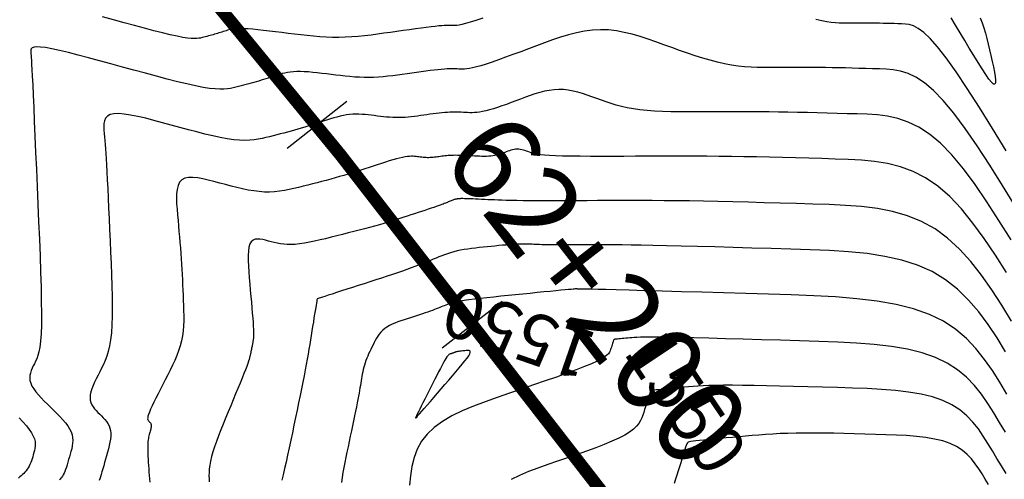
# Model space of a CAD drawing. Units: millimetres. Extents: x 63225 to 207706, y 370 to 8946593.
# Drawn here: x 187635 to 187674, y 8942874 to 8942893 of the extents above; entities that cross this region are included whole.
import ezdxf

# ---------------------------------------------------------------- set-up
doc = ezdxf.new("R2010")
doc.units = ezdxf.units.MM
for name, color, linetype in [('CNIVEL_M', 42, 'Continuous'), ('CNIVEL_S', 36, 'Continuous'), ('cotas', 7, 'Continuous'), ('EJE_ESTACA', 7, 'Continuous'), ('EJE_LINEA', 7, 'Continuous'), ('EJE_TEXTO', 1, 'Continuous')]:
    doc.layers.add(name, color=color, linetype=linetype)

msp = doc.modelspace()

# ---------------------------------------------------------------- linework, layer by layer
at = {"layer": 'CNIVEL_M'}
for points in [[(187674.475, 8942883.939), (187673.996, 8942884.711), (187673.52, 8942885.446), (187673.05, 8942886.131), (187672.587, 8942886.753), (187672.131, 8942887.3), (187671.686, 8942887.76), (187671.25, 8942888.124), (187670.825, 8942888.4), (187670.407, 8942888.601), (187669.996, 8942888.739), (187669.591, 8942888.828), (187669.189, 8942888.879), (187668.791, 8942888.905), (187668.393, 8942888.919), (187667.996, 8942888.93), (187667.6, 8942888.941), (187667.205, 8942888.952), (187666.813, 8942888.962), (187666.423, 8942888.972), (187666.036, 8942888.98), (187665.654, 8942888.987), (187665.277, 8942888.993), (187664.905, 8942888.998), (187664.538, 8942889), (187664.175, 8942889.002), (187663.816, 8942889.003), (187663.459, 8942889.003), (187663.105, 8942889.002), (187662.752, 8942889.001), (187662.399, 8942889), (187662.048, 8942888.999), (187661.699, 8942888.999), (187661.355, 8942889.001), (187661.018, 8942889.007), (187660.693, 8942889.017), (187660.38, 8942889.032), (187660.082, 8942889.053), (187659.803, 8942889.082), (187659.544, 8942889.12), (187659.302, 8942889.164), (187659.077, 8942889.216), (187658.864, 8942889.272), (187658.662, 8942889.333), (187658.467, 8942889.398), (187658.277, 8942889.464), (187658.091, 8942889.531), (187657.904, 8942889.599), (187657.718, 8942889.664), (187657.531, 8942889.725), (187657.344, 8942889.779), (187657.157, 8942889.825), (187656.97, 8942889.859), (187656.783, 8942889.881), (187656.595, 8942889.888), (187656.407, 8942889.878), (187656.219, 8942889.853), (187656.03, 8942889.815), (187655.841, 8942889.766), (187655.652, 8942889.709), (187655.463, 8942889.645), (187655.274, 8942889.577), (187655.085, 8942889.507), (187654.896, 8942889.436), (187654.708, 8942889.367), (187654.524, 8942889.3), (187654.345, 8942889.236), (187654.173, 8942889.177), (187654.009, 8942889.124), (187653.855, 8942889.079), (187653.712, 8942889.041), (187653.582, 8942889.012), (187653.464, 8942888.992), (187653.356, 8942888.979), (187653.256, 8942888.971), (187653.163, 8942888.968), (187653.074, 8942888.969), (187652.989, 8942888.972), (187652.906, 8942888.977), (187652.823, 8942888.981), (187652.739, 8942888.985), (187652.654, 8942888.988), (187652.567, 8942888.991), (187652.478, 8942888.992), (187652.385, 8942888.991), (187652.289, 8942888.988), (187652.188, 8942888.983), (187652.083, 8942888.975), (187651.973, 8942888.965), (187651.859, 8942888.953), (187651.742, 8942888.939), (187651.622, 8942888.923), (187651.501, 8942888.907), (187651.378, 8942888.89), (187651.255, 8942888.872), (187651.132, 8942888.855), (187651.008, 8942888.838), (187650.885, 8942888.822), (187650.762, 8942888.808), (187650.639, 8942888.795), (187650.516, 8942888.786), (187650.393, 8942888.779), (187650.271, 8942888.776), (187650.149, 8942888.776), (187650.027, 8942888.781), (187649.906, 8942888.788), (187649.784, 8942888.798), (187649.663, 8942888.81), (187649.542, 8942888.824), (187649.421, 8942888.838), (187649.3, 8942888.853), (187649.179, 8942888.868), (187649.058, 8942888.882), (187648.937, 8942888.895), (187648.815, 8942888.904), (187648.693, 8942888.911), (187648.571, 8942888.912), (187648.448, 8942888.909), (187648.324, 8942888.899), (187648.2, 8942888.882), (187648.075, 8942888.86), (187647.95, 8942888.832), (187647.824, 8942888.799), (187647.697, 8942888.763), (187647.571, 8942888.724), (187647.444, 8942888.684), (187647.317, 8942888.643), (187647.19, 8942888.601), (187647.063, 8942888.56), (187646.935, 8942888.518), (187646.807, 8942888.477), (187646.678, 8942888.437), (187646.547, 8942888.396), (187646.414, 8942888.357), (187646.28, 8942888.317), (187646.144, 8942888.279), (187646.006, 8942888.241), (187645.867, 8942888.203), (187645.726, 8942888.166), (187645.584, 8942888.129), (187645.442, 8942888.092), (187645.299, 8942888.056), (187645.155, 8942888.02), (187645.011, 8942887.984), (187644.864, 8942887.95), (187644.711, 8942887.92), (187644.549, 8942887.896), (187644.374, 8942887.88), (187644.183, 8942887.875), (187643.974, 8942887.882), (187643.742, 8942887.903), (187643.487, 8942887.939), (187643.21, 8942887.99), (187642.915, 8942888.053), (187642.604, 8942888.127), (187642.28, 8942888.208), (187641.947, 8942888.296), (187641.608, 8942888.388), (187641.265, 8942888.482), (187640.923, 8942888.575), (187640.587, 8942888.665), (187640.262, 8942888.748), (187639.953, 8942888.82), (187639.667, 8942888.877), (187639.408, 8942888.917), (187639.182, 8942888.935), (187638.996, 8942888.927), (187638.852, 8942888.892), (187638.746, 8942888.832), (187638.675, 8942888.75), (187638.63, 8942888.65), (187638.608, 8942888.536), (187638.603, 8942888.411), (187638.609, 8942888.279), (187638.62, 8942888.143), (187638.632, 8942888.006), (187638.645, 8942887.864), (187638.657, 8942887.712), (187638.67, 8942887.545), (187638.683, 8942887.359), (187638.697, 8942887.148), (187638.712, 8942886.908), (187638.727, 8942886.633), (187638.743, 8942886.321), (187638.76, 8942885.975), (187638.778, 8942885.6), (187638.796, 8942885.199), (187638.815, 8942884.78), (187638.834, 8942884.345), (187638.853, 8942883.901), (187638.873, 8942883.452), (187638.892, 8942883.003), (187638.909, 8942882.558), (187638.924, 8942882.124), (187638.935, 8942881.704), (187638.939, 8942881.303), (187638.937, 8942880.926), (187638.926, 8942880.579), (187638.905, 8942880.265), (187638.873, 8942879.988), (187638.831, 8942879.745), (187638.78, 8942879.532), (187638.722, 8942879.342), (187638.659, 8942879.172), (187638.591, 8942879.016), (187638.52, 8942878.87), (187638.448, 8942878.729), (187638.376, 8942878.589), (187638.306, 8942878.45), (187638.241, 8942878.313), (187638.182, 8942878.179), (187638.133, 8942878.05), (187638.095, 8942877.926), (187638.07, 8942877.809), (187638.061, 8942877.7), (187638.069, 8942877.599), (187638.094, 8942877.506), (187638.131, 8942877.419), (187638.18, 8942877.338), (187638.238, 8942877.261), (187638.303, 8942877.188), (187638.372, 8942877.117), (187638.444, 8942877.047), (187638.515, 8942876.977), (187638.585, 8942876.906), (187638.652, 8942876.833), (187638.713, 8942876.757), (187638.767, 8942876.676), (187638.813, 8942876.591), (187638.848, 8942876.499), (187638.872, 8942876.401), (187638.882, 8942876.294), (187638.88, 8942876.181), (187638.868, 8942876.061), (187638.847, 8942875.936), (187638.82, 8942875.807), (187638.787, 8942875.675), (187638.75, 8942875.54), (187638.712, 8942875.405), (187638.674, 8942875.27), (187638.637, 8942875.137), (187638.6, 8942875.008), (187638.564, 8942874.885), (187638.531, 8942874.77), (187638.5, 8942874.666), (187638.472, 8942874.573), (187638.447, 8942874.494), (187638.425, 8942874.431)], [(187674.249, 8942876.338), (187674.021, 8942876.72), (187673.792, 8942877.101), (187673.555, 8942877.476), (187673.301, 8942877.84), (187673.022, 8942878.187), (187672.71, 8942878.512), (187672.356, 8942878.808), (187671.952, 8942879.071), (187671.49, 8942879.295), (187670.963, 8942879.475), (187670.379, 8942879.616), (187669.744, 8942879.723), (187669.068, 8942879.802), (187668.358, 8942879.859), (187667.623, 8942879.898), (187666.872, 8942879.927), (187666.112, 8942879.95), (187665.353, 8942879.971), (187664.604, 8942879.993), (187663.877, 8942880.013), (187663.182, 8942880.032), (187662.529, 8942880.05), (187661.93, 8942880.065), (187661.394, 8942880.077), (187660.934, 8942880.086), (187660.555, 8942880.091), (187660.251, 8942880.094), (187660.01, 8942880.093), (187659.824, 8942880.091), (187659.679, 8942880.086), (187659.567, 8942880.08), (187659.476, 8942880.073), (187659.396, 8942880.066), (187659.318, 8942880.059), (187659.241, 8942880.052), (187659.167, 8942880.045), (187659.096, 8942880.038), (187659.03, 8942880.032), (187658.97, 8942880.026), (187658.917, 8942880.021), (187658.874, 8942880.017), (187658.839, 8942880.014), (187658.813, 8942880.01), (187658.793, 8942880.006), (187658.779, 8942880), (187658.769, 8942879.991), (187658.762, 8942879.979), (187658.755, 8942879.962), (187658.748, 8942879.94), (187658.739, 8942879.911), (187658.728, 8942879.877), (187658.716, 8942879.838), (187658.702, 8942879.796), (187658.688, 8942879.75), (187658.673, 8942879.702), (187658.657, 8942879.652), (187658.641, 8942879.601), (187658.624, 8942879.55), (187658.599, 8942879.497), (187658.56, 8942879.441), (187658.499, 8942879.379), (187658.409, 8942879.31), (187658.282, 8942879.233), (187658.111, 8942879.144), (187657.889, 8942879.043), (187657.61, 8942878.929), (187657.281, 8942878.801), (187656.907, 8942878.664), (187656.497, 8942878.517), (187656.058, 8942878.363), (187655.597, 8942878.204), (187655.121, 8942878.041), (187654.638, 8942877.877), (187654.154, 8942877.711), (187653.679, 8942877.543), (187653.217, 8942877.367), (187652.778, 8942877.181), (187652.369, 8942876.981), (187651.996, 8942876.764), (187651.667, 8942876.526), (187651.39, 8942876.264), (187651.169, 8942875.976), (187651, 8942875.663), (187650.875, 8942875.33), (187650.787, 8942874.98), (187650.728, 8942874.616), (187650.692, 8942874.241)]]:
    msp.add_lwpolyline(points, dxfattribs=at)
msp.add_lwpolyline([(187652.091, 8942878.217), (187652.241, 8942878.389), (187652.387, 8942878.559), (187652.528, 8942878.723), (187652.659, 8942878.878), (187652.778, 8942879.023), (187652.882, 8942879.153), (187652.968, 8942879.267), (187653.032, 8942879.362), (187653.072, 8942879.436), (187653.091, 8942879.49), (187653.092, 8942879.527), (187653.077, 8942879.551), (187653.051, 8942879.563), (187653.015, 8942879.567), (187652.973, 8942879.566), (187652.927, 8942879.562), (187652.882, 8942879.557), (187652.837, 8942879.553), (187652.793, 8942879.548), (187652.751, 8942879.544), (187652.712, 8942879.54), (187652.675, 8942879.535), (187652.642, 8942879.531), (187652.613, 8942879.527), (187652.588, 8942879.523), (187652.568, 8942879.52), (187652.551, 8942879.516), (187652.537, 8942879.513), (187652.526, 8942879.509), (187652.516, 8942879.506), (187652.507, 8942879.503), (187652.5, 8942879.499), (187652.492, 8942879.496), (187652.484, 8942879.493), (187652.475, 8942879.489), (187652.467, 8942879.486), (187652.457, 8942879.482), (187652.448, 8942879.478), (187652.437, 8942879.475), (187652.425, 8942879.47), (187652.412, 8942879.466), (187652.399, 8942879.461), (187652.384, 8942879.456), (187652.369, 8942879.451), (187652.353, 8942879.446), (187652.337, 8942879.441), (187652.321, 8942879.436), (187652.304, 8942879.43), (187652.288, 8942879.425), (187652.27, 8942879.416), (187652.25, 8942879.403), (187652.228, 8942879.383), (187652.201, 8942879.353), (187652.169, 8942879.311), (187652.132, 8942879.255), (187652.087, 8942879.182), (187652.035, 8942879.09), (187651.976, 8942878.982), (187651.911, 8942878.859), (187651.841, 8942878.724), (187651.767, 8942878.579), (187651.69, 8942878.427), (187651.611, 8942878.271), (187651.531, 8942878.111), (187651.451, 8942877.952), (187651.372, 8942877.796), (187651.296, 8942877.644), (187651.224, 8942877.5), (187651.156, 8942877.366), (187651.095, 8942877.244), (187651.041, 8942877.137), (187650.997, 8942877.048), (187650.962, 8942876.978), (187650.938, 8942876.929), (187650.926, 8942876.9), (187650.928, 8942876.891), (187650.944, 8942876.903), (187650.976, 8942876.936), (187651.024, 8942876.99), (187651.09, 8942877.066), (187651.174, 8942877.162), (187651.275, 8942877.278), (187651.389, 8942877.41), (187651.515, 8942877.555), (187651.651, 8942877.711), (187651.794, 8942877.875), (187651.941, 8942878.045)], close=True, dxfattribs=at)
at = {"layer": 'CNIVEL_S'}
for points in [[(187653.585, 8942892.708), (187653.314, 8942892.617), (187653.091, 8942892.545), (187652.91, 8942892.492), (187652.766, 8942892.455), (187652.653, 8942892.431), (187652.565, 8942892.417), (187652.495, 8942892.411), (187652.437, 8942892.411), (187652.386, 8942892.413), (187652.335, 8942892.416), (187652.281, 8942892.418), (187652.22, 8942892.419), (187652.15, 8942892.418), (187652.067, 8942892.414), (187651.968, 8942892.408), (187651.85, 8942892.398), (187651.709, 8942892.383), (187651.544, 8942892.364), (187651.356, 8942892.341), (187651.149, 8942892.314), (187650.926, 8942892.283), (187650.69, 8942892.251), (187650.445, 8942892.217), (187650.193, 8942892.181), (187649.938, 8942892.145), (187649.682, 8942892.109), (187649.427, 8942892.074), (187649.171, 8942892.041), (187648.916, 8942892.011), (187648.662, 8942891.985), (187648.407, 8942891.965), (187648.153, 8942891.951), (187647.9, 8942891.945), (187647.647, 8942891.946), (187647.395, 8942891.955), (187647.143, 8942891.971), (187646.892, 8942891.991), (187646.64, 8942892.016), (187646.39, 8942892.044), (187646.139, 8942892.074), (187645.888, 8942892.106), (187645.638, 8942892.137), (187645.391, 8942892.167), (187645.15, 8942892.196), (187644.918, 8942892.223), (187644.699, 8942892.246), (187644.494, 8942892.266), (187644.308, 8942892.281), (187644.143, 8942892.291), (187644.002, 8942892.294), (187643.882, 8942892.293), (187643.78, 8942892.286), (187643.694, 8942892.276), (187643.619, 8942892.262), (187643.554, 8942892.247), (187643.495, 8942892.23), (187643.439, 8942892.211), (187643.384, 8942892.193), (187643.328, 8942892.175), (187643.272, 8942892.157), (187643.216, 8942892.139), (187643.159, 8942892.121), (187643.102, 8942892.104), (187643.044, 8942892.086), (187642.986, 8942892.069), (187642.926, 8942892.052), (187642.866, 8942892.036), (187642.805, 8942892.019), (187642.743, 8942892.003), (187642.681, 8942891.987), (187642.619, 8942891.971), (187642.556, 8942891.955), (187642.493, 8942891.939), (187642.43, 8942891.923), (187642.36, 8942891.91), (187642.279, 8942891.901), (187642.181, 8942891.898), (187642.06, 8942891.903), (187641.911, 8942891.919), (187641.727, 8942891.947), (187641.502, 8942891.99), (187641.234, 8942892.049), (187640.926, 8942892.123), (187640.583, 8942892.209), (187640.212, 8942892.306), (187639.817, 8942892.411), (187639.406, 8942892.522), (187638.983, 8942892.638), (187638.554, 8942892.755)], [(187674.281, 8942887.459), (187673.737, 8942888.349), (187673.22, 8942889.177), (187672.738, 8942889.929), (187672.297, 8942890.589), (187671.904, 8942891.142), (187671.564, 8942891.577), (187671.272, 8942891.906), (187671.022, 8942892.142), (187670.806, 8942892.302), (187670.617, 8942892.4), (187670.449, 8942892.453), (187670.294, 8942892.475), (187670.147, 8942892.482), (187670.001, 8942892.486), (187669.855, 8942892.49), (187669.709, 8942892.494), (187669.564, 8942892.498), (187669.421, 8942892.502), (187669.278, 8942892.505), (187669.138, 8942892.507), (187668.998, 8942892.509), (187668.861, 8942892.511), (187668.726, 8942892.512), (187668.593, 8942892.513), (187668.46, 8942892.513), (187668.329, 8942892.513), (187668.198, 8942892.513), (187668.068, 8942892.513), (187667.938, 8942892.512), (187667.808, 8942892.512), (187667.672, 8942892.514), (187667.527, 8942892.522), (187667.368, 8942892.537), (187667.189, 8942892.562), (187666.987, 8942892.599), (187666.755, 8942892.651)], [(187673.256, 8942892.714), (187673.33, 8942892.527), (187673.398, 8942892.329), (187673.461, 8942892.12), (187673.519, 8942891.903), (187673.574, 8942891.68), (187673.627, 8942891.454), (187673.679, 8942891.225), (187673.73, 8942890.997), (187673.777, 8942890.778), (187673.817, 8942890.575), (187673.846, 8942890.398), (187673.861, 8942890.254), (187673.857, 8942890.151), (187673.832, 8942890.098), (187673.781, 8942890.104), (187673.702, 8942890.173), (187673.598, 8942890.301), (187673.472, 8942890.479), (187673.327, 8942890.698), (187673.169, 8942890.951), (187672.999, 8942891.229), (187672.822, 8942891.523), (187672.641, 8942891.826), (187672.46, 8942892.129), (187672.282, 8942892.428), (187672.109, 8942892.717)], [(187674.66, 8942885.231), (187674.138, 8942886.085), (187673.628, 8942886.897), (187673.135, 8942887.654), (187672.662, 8942888.341), (187672.214, 8942888.945), (187671.795, 8942889.451), (187671.407, 8942889.85), (187671.048, 8942890.153), (187670.714, 8942890.371), (187670.401, 8942890.521), (187670.104, 8942890.614), (187669.819, 8942890.666), (187669.542, 8942890.69), (187669.27, 8942890.7), (187668.998, 8942890.708), (187668.727, 8942890.716), (187668.457, 8942890.723), (187668.188, 8942890.73), (187667.922, 8942890.737), (187667.657, 8942890.742), (187667.396, 8942890.747), (187667.138, 8942890.751), (187666.883, 8942890.754), (187666.632, 8942890.756), (187666.384, 8942890.758), (187666.138, 8942890.758), (187665.894, 8942890.758), (187665.651, 8942890.758), (187665.41, 8942890.757), (187665.169, 8942890.756), (187664.928, 8942890.756), (187664.685, 8942890.757), (187664.441, 8942890.762), (187664.193, 8942890.772), (187663.941, 8942890.789), (187663.683, 8942890.815), (187663.419, 8942890.852), (187663.146, 8942890.901), (187662.866, 8942890.964), (187662.577, 8942891.04), (187662.282, 8942891.126), (187661.981, 8942891.221), (187661.676, 8942891.323), (187661.367, 8942891.431), (187661.057, 8942891.542), (187660.745, 8942891.655), (187660.433, 8942891.767), (187660.121, 8942891.876), (187659.808, 8942891.978), (187659.496, 8942892.069), (187659.183, 8942892.145), (187658.87, 8942892.204), (187658.556, 8942892.24), (187658.242, 8942892.251), (187657.927, 8942892.235), (187657.612, 8942892.193), (187657.297, 8942892.13), (187656.98, 8942892.048), (187656.664, 8942891.952), (187656.348, 8942891.845), (187656.031, 8942891.731), (187655.714, 8942891.613), (187655.398, 8942891.495), (187655.086, 8942891.379), (187654.781, 8942891.267), (187654.489, 8942891.16), (187654.212, 8942891.061), (187653.954, 8942890.972), (187653.72, 8942890.893), (187653.513, 8942890.829), (187653.336, 8942890.779), (187653.187, 8942890.742), (187653.061, 8942890.717), (187652.955, 8942890.701), (187652.864, 8942890.693), (187652.785, 8942890.69), (187652.713, 8942890.692), (187652.646, 8942890.695), (187652.579, 8942890.698), (187652.51, 8942890.701), (187652.437, 8942890.704), (187652.359, 8942890.704), (187652.272, 8942890.703), (187652.177, 8942890.699), (187652.069, 8942890.693), (187651.949, 8942890.683), (187651.813, 8942890.67), (187651.664, 8942890.653), (187651.504, 8942890.633), (187651.334, 8942890.611), (187651.156, 8942890.587), (187650.973, 8942890.562), (187650.786, 8942890.535), (187650.596, 8942890.509), (187650.407, 8942890.482), (187650.218, 8942890.456), (187650.028, 8942890.431), (187649.839, 8942890.409), (187649.65, 8942890.39), (187649.462, 8942890.375), (187649.273, 8942890.365), (187649.085, 8942890.36), (187648.898, 8942890.361), (187648.711, 8942890.368), (187648.524, 8942890.38), (187648.338, 8942890.395), (187648.152, 8942890.413), (187647.966, 8942890.434), (187647.78, 8942890.456), (187647.594, 8942890.48), (187647.409, 8942890.503), (187647.224, 8942890.525), (187647.043, 8942890.546), (187646.867, 8942890.564), (187646.696, 8942890.579), (187646.532, 8942890.589), (187646.378, 8942890.595), (187646.234, 8942890.595), (187646.101, 8942890.588), (187645.979, 8942890.576), (187645.865, 8942890.559), (187645.759, 8942890.537), (187645.658, 8942890.513), (187645.563, 8942890.486), (187645.47, 8942890.457), (187645.378, 8942890.427), (187645.287, 8942890.397), (187645.196, 8942890.367), (187645.104, 8942890.338), (187645.011, 8942890.308), (187644.918, 8942890.279), (187644.824, 8942890.25), (187644.729, 8942890.222), (187644.633, 8942890.193), (187644.535, 8942890.166), (187644.436, 8942890.138), (187644.336, 8942890.111), (187644.235, 8942890.084), (187644.133, 8942890.058), (187644.03, 8942890.032), (187643.927, 8942890.005), (187643.824, 8942889.979), (187643.72, 8942889.954), (187643.611, 8942889.93), (187643.49, 8942889.911), (187643.353, 8942889.9), (187643.194, 8942889.898), (187643.007, 8942889.908), (187642.787, 8942889.932), (187642.528, 8942889.972), (187642.226, 8942890.031), (187641.886, 8942890.107), (187641.513, 8942890.196), (187641.112, 8942890.298), (187640.689, 8942890.409), (187640.249, 8942890.527), (187639.798, 8942890.649), (187639.342, 8942890.775), (187638.885, 8942890.9), (187638.437, 8942891.022), (187638.002, 8942891.139), (187637.589, 8942891.247), (187637.205, 8942891.344), (187636.858, 8942891.427), (187636.553, 8942891.494), (187636.299, 8942891.541), (187636.101, 8942891.566), (187635.952, 8942891.572), (187635.848, 8942891.562), (187635.779, 8942891.537), (187635.739, 8942891.501), (187635.721, 8942891.457), (187635.717, 8942891.407), (187635.721, 8942891.354), (187635.726, 8942891.3), (187635.731, 8942891.235), (187635.737, 8942891.15), (187635.744, 8942891.035), (187635.753, 8942890.879), (187635.764, 8942890.674), (187635.777, 8942890.408), (187635.793, 8942890.071), (187635.812, 8942889.658), (187635.833, 8942889.174), (187635.857, 8942888.629), (187635.883, 8942888.035), (187635.911, 8942887.4), (187635.939, 8942886.734), (187635.969, 8942886.049), (187635.999, 8942885.354), (187636.029, 8942884.658), (187636.057, 8942883.973), (187636.083, 8942883.306), (187636.106, 8942882.667), (187636.124, 8942882.066), (187636.135, 8942881.513), (187636.14, 8942881.016), (187636.136, 8942880.585), (187636.123, 8942880.227), (187636.101, 8942879.935), (187636.072, 8942879.7), (187636.037, 8942879.513), (187635.997, 8942879.363), (187635.954, 8942879.241), (187635.908, 8942879.139), (187635.861, 8942879.045), (187635.814, 8942878.954), (187635.77, 8942878.862), (187635.731, 8942878.769), (187635.701, 8942878.674), (187635.682, 8942878.577), (187635.676, 8942878.478), (187635.686, 8942878.376), (187635.716, 8942878.27), (187635.766, 8942878.16), (187635.836, 8942878.047), (187635.922, 8942877.931), (187636.022, 8942877.812), (187636.132, 8942877.692), (187636.251, 8942877.569), (187636.375, 8942877.446), (187636.502, 8942877.323), (187636.629, 8942877.199), (187636.754, 8942877.075), (187636.873, 8942876.952), (187636.986, 8942876.83), (187637.088, 8942876.709), (187637.178, 8942876.589), (187637.253, 8942876.47), (187637.311, 8942876.353), (187637.35, 8942876.238), (187637.371, 8942876.125), (187637.378, 8942876.013), (187637.373, 8942875.902), (187637.357, 8942875.792), (187637.335, 8942875.683), (187637.307, 8942875.575), (187637.277, 8942875.467), (187637.246, 8942875.359), (187637.215, 8942875.252), (187637.185, 8942875.148), (187637.154, 8942875.048), (187637.124, 8942874.953), (187637.093, 8942874.864), (187637.062, 8942874.783), (187637.032, 8942874.711), (187637.001, 8942874.649), (187636.97, 8942874.597), (187636.939, 8942874.551), (187636.909, 8942874.513), (187636.878, 8942874.479), (187636.847, 8942874.45)], [(187674.29, 8942882.646), (187673.853, 8942883.337), (187673.412, 8942883.994), (187672.965, 8942884.607), (187672.511, 8942885.165), (187672.048, 8942885.656), (187671.576, 8942886.069), (187671.093, 8942886.397), (187670.601, 8942886.647), (187670.1, 8942886.83), (187669.591, 8942886.958), (187669.078, 8942887.042), (187668.56, 8942887.092), (187668.039, 8942887.12), (187667.516, 8942887.137), (187666.994, 8942887.152), (187666.473, 8942887.167), (187665.953, 8942887.181), (187665.437, 8942887.194), (187664.923, 8942887.207), (187664.415, 8942887.218), (187663.912, 8942887.227), (187663.416, 8942887.235), (187662.926, 8942887.241), (187662.443, 8942887.245), (187661.966, 8942887.247), (187661.493, 8942887.248), (187661.024, 8942887.248), (187660.558, 8942887.247), (187660.094, 8942887.246), (187659.63, 8942887.244), (187659.168, 8942887.243), (187658.712, 8942887.242), (187658.268, 8942887.241), (187657.844, 8942887.242), (187657.444, 8942887.244), (187657.076, 8942887.248), (187656.746, 8942887.254), (187656.46, 8942887.263), (187656.222, 8942887.275), (187656.028, 8942887.289), (187655.872, 8942887.305), (187655.747, 8942887.324), (187655.647, 8942887.344), (187655.566, 8942887.364), (187655.498, 8942887.386), (187655.436, 8942887.408), (187655.375, 8942887.43), (187655.314, 8942887.451), (187655.254, 8942887.471), (187655.193, 8942887.489), (187655.132, 8942887.504), (187655.071, 8942887.515), (187655.009, 8942887.522), (187654.948, 8942887.524), (187654.887, 8942887.521), (187654.825, 8942887.513), (187654.764, 8942887.501), (187654.702, 8942887.485), (187654.64, 8942887.466), (187654.579, 8942887.445), (187654.517, 8942887.423), (187654.455, 8942887.4), (187654.393, 8942887.377), (187654.331, 8942887.354), (187654.267, 8942887.333), (187654.202, 8942887.312), (187654.134, 8942887.294), (187654.063, 8942887.277), (187653.989, 8942887.264), (187653.911, 8942887.253), (187653.828, 8942887.246), (187653.741, 8942887.242), (187653.651, 8942887.241), (187653.557, 8942887.241), (187653.462, 8942887.244), (187653.364, 8942887.248), (187653.266, 8942887.253), (187653.166, 8942887.258), (187653.067, 8942887.263), (187652.969, 8942887.269), (187652.871, 8942887.273), (187652.776, 8942887.277), (187652.683, 8942887.281), (187652.594, 8942887.283), (187652.509, 8942887.284), (187652.428, 8942887.283), (187652.352, 8942887.281), (187652.281, 8942887.277), (187652.214, 8942887.272), (187652.15, 8942887.266), (187652.088, 8942887.259), (187652.029, 8942887.252), (187651.971, 8942887.244), (187651.914, 8942887.236), (187651.856, 8942887.228), (187651.799, 8942887.22), (187651.742, 8942887.213), (187651.685, 8942887.206), (187651.627, 8942887.2), (187651.57, 8942887.196), (187651.514, 8942887.193), (187651.457, 8942887.191), (187651.4, 8942887.191), (187651.344, 8942887.193), (187651.287, 8942887.197), (187651.231, 8942887.202), (187651.175, 8942887.207), (187651.118, 8942887.213), (187651.062, 8942887.22), (187651.006, 8942887.227), (187650.95, 8942887.234), (187650.891, 8942887.24), (187650.83, 8942887.244), (187650.764, 8942887.245), (187650.69, 8942887.243), (187650.609, 8942887.235), (187650.518, 8942887.223), (187650.415, 8942887.203), (187650.299, 8942887.176), (187650.172, 8942887.143), (187650.034, 8942887.104), (187649.889, 8942887.061), (187649.736, 8942887.013), (187649.579, 8942886.963), (187649.419, 8942886.911), (187649.256, 8942886.858), (187649.094, 8942886.805), (187648.931, 8942886.752), (187648.767, 8942886.699), (187648.603, 8942886.646), (187648.437, 8942886.594), (187648.269, 8942886.543), (187648.1, 8942886.492), (187647.928, 8942886.441), (187647.753, 8942886.392), (187647.577, 8942886.343), (187647.398, 8942886.295), (187647.218, 8942886.247), (187647.036, 8942886.2), (187646.853, 8942886.153), (187646.67, 8942886.106), (187646.486, 8942886.06), (187646.303, 8942886.014), (187646.118, 8942885.969), (187645.932, 8942885.928), (187645.744, 8942885.892), (187645.553, 8942885.862), (187645.359, 8942885.842), (187645.16, 8942885.831), (187644.957, 8942885.833), (187644.748, 8942885.847), (187644.535, 8942885.874), (187644.317, 8942885.911), (187644.095, 8942885.956), (187643.871, 8942886.008), (187643.645, 8942886.066), (187643.417, 8942886.126), (187643.189, 8942886.189), (187642.961, 8942886.251), (187642.737, 8942886.308), (187642.521, 8942886.357), (187642.317, 8942886.393), (187642.128, 8942886.41), (187641.958, 8942886.406), (187641.812, 8942886.375), (187641.692, 8942886.314), (187641.603, 8942886.218), (187641.54, 8942886.092), (187641.501, 8942885.939), (187641.482, 8942885.764), (187641.477, 8942885.571), (187641.485, 8942885.366), (187641.5, 8942885.151), (187641.519, 8942884.932), (187641.539, 8942884.712), (187641.558, 8942884.493), (187641.577, 8942884.274), (187641.596, 8942884.055), (187641.614, 8942883.838), (187641.631, 8942883.622), (187641.647, 8942883.408), (187641.662, 8942883.196), (187641.675, 8942882.985), (187641.688, 8942882.777), (187641.699, 8942882.57), (187641.71, 8942882.364), (187641.719, 8942882.16), (187641.729, 8942881.956), (187641.738, 8942881.753), (187641.746, 8942881.55), (187641.755, 8942881.347), (187641.762, 8942881.144), (187641.765, 8942880.942), (187641.763, 8942880.74), (187641.755, 8942880.539), (187641.739, 8942880.34), (187641.712, 8942880.141), (187641.674, 8942879.944), (187641.624, 8942879.749), (187641.561, 8942879.555), (187641.489, 8942879.363), (187641.408, 8942879.171), (187641.321, 8942878.981), (187641.228, 8942878.791), (187641.133, 8942878.602), (187641.035, 8942878.412), (187640.938, 8942878.223), (187640.842, 8942878.037), (187640.75, 8942877.857), (187640.664, 8942877.684), (187640.584, 8942877.523), (187640.514, 8942877.374), (187640.454, 8942877.242), (187640.406, 8942877.129), (187640.373, 8942877.037), (187640.351, 8942876.964), (187640.341, 8942876.907), (187640.339, 8942876.864), (187640.344, 8942876.831), (187640.355, 8942876.807), (187640.369, 8942876.788), (187640.385, 8942876.771), (187640.401, 8942876.755), (187640.417, 8942876.739), (187640.432, 8942876.722), (187640.446, 8942876.703), (187640.458, 8942876.682), (187640.467, 8942876.66), (187640.474, 8942876.634), (187640.477, 8942876.605), (187640.477, 8942876.573), (187640.474, 8942876.538), (187640.468, 8942876.5), (187640.46, 8942876.46), (187640.45, 8942876.417), (187640.439, 8942876.374), (187640.427, 8942876.33), (187640.414, 8942876.285), (187640.402, 8942876.24), (187640.389, 8942876.193), (187640.378, 8942876.144), (187640.367, 8942876.091), (187640.358, 8942876.033), (187640.35, 8942875.968), (187640.344, 8942875.895), (187640.341, 8942875.812), (187640.34, 8942875.72), (187640.342, 8942875.619), (187640.345, 8942875.509), (187640.35, 8942875.393), (187640.357, 8942875.272), (187640.364, 8942875.146), (187640.372, 8942875.018), (187640.381, 8942874.889), (187640.389, 8942874.759), (187640.398, 8942874.628), (187640.408, 8942874.496), (187640.42, 8942874.36)], [(187674.491, 8942880.725), (187674.105, 8942881.354), (187673.71, 8942881.963), (187673.303, 8942882.543), (187672.88, 8942883.084), (187672.435, 8942883.577), (187671.966, 8942884.011), (187671.467, 8942884.378), (187670.936, 8942884.67), (187670.377, 8942884.894), (187669.792, 8942885.06), (187669.187, 8942885.177), (187668.564, 8942885.256), (187667.93, 8942885.305), (187667.287, 8942885.335), (187666.64, 8942885.355), (187665.992, 8942885.374), (187665.349, 8942885.392), (187664.712, 8942885.41), (187664.087, 8942885.426), (187663.476, 8942885.442), (187662.883, 8942885.456), (187662.312, 8942885.468), (187661.766, 8942885.478), (187661.248, 8942885.485), (187660.756, 8942885.49), (187660.285, 8942885.494), (187659.832, 8942885.495), (187659.394, 8942885.496), (187658.967, 8942885.495), (187658.547, 8942885.494), (187658.13, 8942885.493), (187657.715, 8942885.491), (187657.304, 8942885.49), (187656.903, 8942885.489), (187656.515, 8942885.488), (187656.145, 8942885.488), (187655.798, 8942885.488), (187655.478, 8942885.49), (187655.189, 8942885.491), (187654.935, 8942885.494), (187654.713, 8942885.498), (187654.518, 8942885.502), (187654.346, 8942885.507), (187654.192, 8942885.512), (187654.051, 8942885.518), (187653.919, 8942885.524), (187653.792, 8942885.53), (187653.666, 8942885.536), (187653.541, 8942885.542), (187653.42, 8942885.548), (187653.304, 8942885.554), (187653.195, 8942885.558), (187653.094, 8942885.563), (187653.004, 8942885.566), (187652.925, 8942885.569), (187652.859, 8942885.57), (187652.805, 8942885.571), (187652.761, 8942885.571), (187652.726, 8942885.571), (187652.697, 8942885.57), (187652.673, 8942885.568), (187652.653, 8942885.566), (187652.634, 8942885.565), (187652.616, 8942885.563), (187652.597, 8942885.561), (187652.578, 8942885.558), (187652.558, 8942885.555), (187652.536, 8942885.551), (187652.513, 8942885.546), (187652.489, 8942885.539), (187652.462, 8942885.532), (187652.433, 8942885.522), (187652.401, 8942885.511), (187652.368, 8942885.499), (187652.334, 8942885.485), (187652.298, 8942885.471), (187652.261, 8942885.456), (187652.224, 8942885.44), (187652.187, 8942885.425), (187652.149, 8942885.409), (187652.109, 8942885.393), (187652.067, 8942885.376), (187652.019, 8942885.357), (187651.965, 8942885.336), (187651.902, 8942885.313), (187651.83, 8942885.288), (187651.746, 8942885.258), (187651.65, 8942885.225), (187651.542, 8942885.189), (187651.425, 8942885.15), (187651.299, 8942885.108), (187651.167, 8942885.065), (187651.03, 8942885.02), (187650.89, 8942884.974), (187650.748, 8942884.927), (187650.605, 8942884.881), (187650.461, 8942884.834), (187650.315, 8942884.787), (187650.165, 8942884.739), (187650.01, 8942884.691), (187649.848, 8942884.642), (187649.679, 8942884.592), (187649.5, 8942884.541), (187649.312, 8942884.489), (187649.115, 8942884.435), (187648.911, 8942884.381), (187648.7, 8942884.326), (187648.484, 8942884.27), (187648.264, 8942884.214), (187648.041, 8942884.157), (187647.817, 8942884.1), (187647.594, 8942884.044), (187647.372, 8942883.988), (187647.153, 8942883.936), (187646.94, 8942883.888), (187646.733, 8942883.845), (187646.535, 8942883.809), (187646.347, 8942883.781), (187646.172, 8942883.763), (187646.009, 8942883.756), (187645.859, 8942883.758), (187645.719, 8942883.768), (187645.587, 8942883.785), (187645.463, 8942883.808), (187645.343, 8942883.835), (187645.227, 8942883.865), (187645.113, 8942883.896), (187644.999, 8942883.927), (187644.888, 8942883.953), (187644.78, 8942883.97), (187644.679, 8942883.975), (187644.587, 8942883.963), (187644.505, 8942883.929), (187644.436, 8942883.869), (187644.382, 8942883.779), (187644.344, 8942883.655), (187644.321, 8942883.502), (187644.311, 8942883.323), (187644.311, 8942883.122), (187644.32, 8942882.904), (187644.335, 8942882.673), (187644.354, 8942882.434), (187644.376, 8942882.19), (187644.398, 8942881.946), (187644.419, 8942881.705), (187644.44, 8942881.472), (187644.459, 8942881.248), (187644.477, 8942881.038), (187644.492, 8942880.845), (187644.506, 8942880.672), (187644.516, 8942880.523), (187644.523, 8942880.4), (187644.527, 8942880.301), (187644.529, 8942880.222), (187644.529, 8942880.16), (187644.527, 8942880.112), (187644.524, 8942880.074), (187644.52, 8942880.043), (187644.516, 8942880.015), (187644.511, 8942879.987), (187644.507, 8942879.96), (187644.502, 8942879.931), (187644.497, 8942879.902), (187644.492, 8942879.872), (187644.486, 8942879.84), (187644.48, 8942879.807), (187644.473, 8942879.771), (187644.466, 8942879.734), (187644.458, 8942879.694), (187644.449, 8942879.653), (187644.441, 8942879.61), (187644.431, 8942879.567), (187644.422, 8942879.522), (187644.412, 8942879.477), (187644.403, 8942879.431), (187644.393, 8942879.385), (187644.381, 8942879.336), (187644.367, 8942879.281), (187644.349, 8942879.216), (187644.325, 8942879.14), (187644.293, 8942879.048), (187644.254, 8942878.938), (187644.204, 8942878.806), (187644.143, 8942878.651), (187644.073, 8942878.475), (187643.994, 8942878.28), (187643.908, 8942878.07), (187643.816, 8942877.848), (187643.72, 8942877.616), (187643.621, 8942877.379), (187643.521, 8942877.138), (187643.421, 8942876.897), (187643.322, 8942876.659), (187643.227, 8942876.423), (187643.137, 8942876.194), (187643.054, 8942875.972), (187642.979, 8942875.76), (187642.915, 8942875.558), (187642.862, 8942875.37), (187642.822, 8942875.197), (187642.794, 8942875.036), (187642.776, 8942874.887), (187642.767, 8942874.748), (187642.764, 8942874.616), (187642.767, 8942874.489), (187642.773, 8942874.367)], [(187674.258, 8942879.517), (187673.92, 8942880.061), (187673.568, 8942880.589), (187673.195, 8942881.091), (187672.795, 8942881.561), (187672.359, 8942881.989), (187671.883, 8942882.367), (187671.358, 8942882.687), (187670.78, 8942882.943), (187670.153, 8942883.141), (187669.485, 8942883.289), (187668.782, 8942883.396), (187668.051, 8942883.469), (187667.3, 8942883.518), (187666.535, 8942883.55), (187665.763, 8942883.574), (187664.991, 8942883.596), (187664.228, 8942883.618), (187663.482, 8942883.639), (187662.762, 8942883.659), (187662.077, 8942883.677), (187661.435, 8942883.694), (187660.845, 8942883.709), (187660.316, 8942883.721), (187659.853, 8942883.73), (187659.45, 8942883.737), (187659.1, 8942883.742), (187658.793, 8942883.745), (187658.52, 8942883.746), (187658.274, 8942883.747), (187658.044, 8942883.746), (187657.824, 8942883.745), (187657.605, 8942883.745), (187657.388, 8942883.744), (187657.177, 8942883.743), (187656.972, 8942883.743), (187656.777, 8942883.743), (187656.594, 8942883.743), (187656.426, 8942883.744), (187656.273, 8942883.745), (187656.14, 8942883.746), (187656.023, 8942883.748), (187655.92, 8942883.75), (187655.829, 8942883.753), (187655.748, 8942883.756), (187655.673, 8942883.759), (187655.604, 8942883.762), (187655.537, 8942883.765), (187655.47, 8942883.768), (187655.402, 8942883.771), (187655.331, 8942883.774), (187655.256, 8942883.775), (187655.175, 8942883.775), (187655.087, 8942883.774), (187654.991, 8942883.771), (187654.885, 8942883.766), (187654.769, 8942883.759), (187654.643, 8942883.749), (187654.508, 8942883.738), (187654.366, 8942883.726), (187654.219, 8942883.712), (187654.068, 8942883.697), (187653.914, 8942883.682), (187653.758, 8942883.666), (187653.603, 8942883.651), (187653.448, 8942883.635), (187653.294, 8942883.618), (187653.143, 8942883.599), (187652.995, 8942883.579), (187652.85, 8942883.556), (187652.709, 8942883.53), (187652.573, 8942883.501), (187652.443, 8942883.469), (187652.318, 8942883.433), (187652.197, 8942883.395), (187652.08, 8942883.354), (187651.966, 8942883.311), (187651.853, 8942883.266), (187651.743, 8942883.221), (187651.633, 8942883.175), (187651.522, 8942883.13), (187651.41, 8942883.083), (187651.294, 8942883.036), (187651.172, 8942882.987), (187651.043, 8942882.937), (187650.904, 8942882.884), (187650.754, 8942882.829), (187650.59, 8942882.77), (187650.411, 8942882.708), (187650.22, 8942882.642), (187650.017, 8942882.574), (187649.804, 8942882.504), (187649.584, 8942882.431), (187649.357, 8942882.358), (187649.128, 8942882.283), (187648.896, 8942882.208), (187648.664, 8942882.133), (187648.436, 8942882.059), (187648.216, 8942881.988), (187648.006, 8942881.92), (187647.811, 8942881.857), (187647.634, 8942881.799), (187647.478, 8942881.749), (187647.348, 8942881.707), (187647.246, 8942881.674), (187647.169, 8942881.649), (187647.114, 8942881.631), (187647.077, 8942881.618), (187647.055, 8942881.611), (187647.043, 8942881.607), (187647.039, 8942881.605), (187647.038, 8942881.605), (187647.038, 8942881.604), (187647.037, 8942881.6), (187647.035, 8942881.591), (187647.032, 8942881.574), (187647.028, 8942881.545), (187647.021, 8942881.502), (187647.011, 8942881.442), (187646.998, 8942881.363), (187646.982, 8942881.262), (187646.962, 8942881.141), (187646.94, 8942881.004), (187646.915, 8942880.853), (187646.889, 8942880.69), (187646.861, 8942880.519), (187646.833, 8942880.342), (187646.804, 8942880.163), (187646.775, 8942879.983), (187646.745, 8942879.801), (187646.714, 8942879.615), (187646.682, 8942879.423), (187646.647, 8942879.224), (187646.61, 8942879.015), (187646.569, 8942878.796), (187646.525, 8942878.562), (187646.476, 8942878.315), (187646.423, 8942878.054), (187646.368, 8942877.782), (187646.309, 8942877.5), (187646.248, 8942877.211), (187646.186, 8942876.916), (187646.123, 8942876.618), (187646.059, 8942876.317), (187645.995, 8942876.017), (187645.931, 8942875.721), (187645.869, 8942875.432), (187645.809, 8942875.156), (187645.752, 8942874.895), (187645.698, 8942874.653), (187645.649, 8942874.436)], [(187674.305, 8942877.842), (187674.025, 8942878.309), (187673.735, 8942878.769), (187673.425, 8942879.215), (187673.087, 8942879.64), (187672.709, 8942880.038), (187672.284, 8942880.401), (187671.8, 8942880.722), (187671.248, 8942880.996), (187670.623, 8942881.216), (187669.929, 8942881.388), (187669.177, 8942881.519), (187668.377, 8942881.615), (187667.538, 8942881.683), (187666.67, 8942881.731), (187665.783, 8942881.765), (187664.886, 8942881.792), (187663.99, 8942881.818), (187663.107, 8942881.843), (187662.252, 8942881.868), (187661.438, 8942881.891), (187660.678, 8942881.913), (187659.987, 8942881.932), (187659.378, 8942881.95), (187658.865, 8942881.964), (187658.457, 8942881.976), (187658.145, 8942881.984), (187657.915, 8942881.99), (187657.753, 8942881.994), (187657.646, 8942881.997), (187657.58, 8942881.998), (187657.542, 8942881.998), (187657.517, 8942881.998), (187657.495, 8942881.998), (187657.472, 8942881.998), (187657.451, 8942881.998), (187657.43, 8942881.998), (187657.41, 8942881.998), (187657.391, 8942881.998), (187657.373, 8942881.998), (187657.358, 8942881.998), (187657.344, 8942881.998), (187657.332, 8942881.998), (187657.322, 8942881.999), (187657.312, 8942881.999), (187657.304, 8942881.999), (187657.296, 8942882), (187657.289, 8942882), (187657.282, 8942882), (187657.275, 8942882), (187657.263, 8942882), (187657.242, 8942881.999), (187657.207, 8942881.997), (187657.155, 8942881.992), (187657.08, 8942881.985), (187656.979, 8942881.976), (187656.846, 8942881.963), (187656.679, 8942881.947), (187656.48, 8942881.927), (187656.255, 8942881.905), (187656.007, 8942881.881), (187655.742, 8942881.854), (187655.463, 8942881.826), (187655.175, 8942881.797), (187654.882, 8942881.768), (187654.59, 8942881.739), (187654.301, 8942881.71), (187654.019, 8942881.681), (187653.749, 8942881.652), (187653.493, 8942881.623), (187653.255, 8942881.595), (187653.04, 8942881.567), (187652.85, 8942881.54), (187652.688, 8942881.513), (187652.551, 8942881.487), (187652.437, 8942881.462), (187652.341, 8942881.436), (187652.259, 8942881.411), (187652.189, 8942881.386), (187652.126, 8942881.362), (187652.066, 8942881.337), (187652.007, 8942881.313), (187651.947, 8942881.288), (187651.885, 8942881.263), (187651.819, 8942881.237), (187651.75, 8942881.21), (187651.676, 8942881.181), (187651.595, 8942881.152), (187651.507, 8942881.12), (187651.412, 8942881.087), (187651.309, 8942881.052), (187651.2, 8942881.015), (187651.087, 8942880.978), (187650.968, 8942880.939), (187650.847, 8942880.899), (187650.724, 8942880.859), (187650.6, 8942880.819), (187650.476, 8942880.779), (187650.353, 8942880.738), (187650.233, 8942880.695), (187650.116, 8942880.65), (187650.004, 8942880.602), (187649.899, 8942880.551), (187649.801, 8942880.494), (187649.712, 8942880.433), (187649.632, 8942880.366), (187649.561, 8942880.293), (187649.498, 8942880.216), (187649.441, 8942880.135), (187649.388, 8942880.051), (187649.34, 8942879.965), (187649.294, 8942879.877), (187649.249, 8942879.789), (187649.205, 8942879.7), (187649.161, 8942879.611), (187649.118, 8942879.523), (187649.076, 8942879.434), (187649.037, 8942879.345), (187648.999, 8942879.257), (187648.965, 8942879.168), (187648.933, 8942879.079), (187648.906, 8942878.99), (187648.881, 8942878.901), (187648.86, 8942878.812), (187648.84, 8942878.723), (187648.823, 8942878.633), (187648.807, 8942878.544), (187648.792, 8942878.455), (187648.778, 8942878.366), (187648.763, 8942878.276), (187648.748, 8942878.185), (187648.732, 8942878.089), (187648.715, 8942877.988), (187648.696, 8942877.88), (187648.674, 8942877.762), (187648.65, 8942877.633), (187648.622, 8942877.491), (187648.591, 8942877.334), (187648.556, 8942877.164), (187648.518, 8942876.982), (187648.478, 8942876.791), (187648.436, 8942876.593), (187648.393, 8942876.389), (187648.349, 8942876.181), (187648.304, 8942875.971), (187648.26, 8942875.761), (187648.216, 8942875.552), (187648.173, 8942875.344), (187648.132, 8942875.139), (187648.093, 8942874.936), (187648.058, 8942874.736), (187648.026, 8942874.541), (187647.998, 8942874.35)], [(187674.278, 8942874.7), (187674.093, 8942875.003), (187673.914, 8942875.302), (187673.737, 8942875.598), (187673.56, 8942875.893), (187673.376, 8942876.183), (187673.18, 8942876.465), (187672.963, 8942876.734), (187672.721, 8942876.986), (187672.447, 8942877.215), (187672.134, 8942877.419), (187671.776, 8942877.592), (187671.368, 8942877.732), (187670.915, 8942877.841), (187670.424, 8942877.924), (187669.9, 8942877.985), (187669.35, 8942878.029), (187668.781, 8942878.06), (187668.199, 8942878.082), (187667.61, 8942878.1), (187667.022, 8942878.117), (187666.44, 8942878.133), (187665.871, 8942878.148), (187665.322, 8942878.162), (187664.8, 8942878.174), (187664.311, 8942878.183), (187663.861, 8942878.189), (187663.457, 8942878.192), (187663.104, 8942878.191), (187662.797, 8942878.186), (187662.53, 8942878.178), (187662.296, 8942878.167), (187662.089, 8942878.155), (187661.901, 8942878.141), (187661.726, 8942878.126), (187661.558, 8942878.11), (187661.392, 8942878.094), (187661.228, 8942878.079), (187661.069, 8942878.064), (187660.918, 8942878.05), (187660.778, 8942878.037), (187660.65, 8942878.025), (187660.539, 8942878.014), (187660.445, 8942878.006), (187660.372, 8942877.999), (187660.316, 8942877.991), (187660.274, 8942877.982), (187660.245, 8942877.969), (187660.223, 8942877.951), (187660.207, 8942877.924), (187660.193, 8942877.888), (187660.177, 8942877.841), (187660.158, 8942877.78), (187660.135, 8942877.708), (187660.109, 8942877.625), (187660.081, 8942877.535), (187660.05, 8942877.437), (187660.017, 8942877.334), (187659.984, 8942877.228), (187659.95, 8942877.12), (187659.915, 8942877.012), (187659.875, 8942876.904), (187659.823, 8942876.794), (187659.754, 8942876.684), (187659.664, 8942876.572), (187659.545, 8942876.458), (187659.393, 8942876.341), (187659.201, 8942876.222), (187658.967, 8942876.1), (187658.694, 8942875.975), (187658.387, 8942875.848), (187658.052, 8942875.719), (187657.695, 8942875.588), (187657.322, 8942875.456), (187656.937, 8942875.324), (187656.546, 8942875.19), (187656.156, 8942875.057), (187655.771, 8942874.92), (187655.399, 8942874.778), (187655.044, 8942874.628), (187654.713, 8942874.467)], [(187635.258, 8942876.903), (187635.408, 8942876.741), (187635.543, 8942876.586), (187635.657, 8942876.44), (187635.75, 8942876.305), (187635.817, 8942876.182), (187635.863, 8942876.069), (187635.888, 8942875.965), (187635.898, 8942875.868), (187635.895, 8942875.778), (187635.882, 8942875.692), (187635.863, 8942875.609), (187635.841, 8942875.528), (187635.818, 8942875.447), (187635.794, 8942875.367), (187635.77, 8942875.288), (187635.744, 8942875.21), (187635.716, 8942875.135), (187635.686, 8942875.063), (187635.653, 8942874.994), (187635.616, 8942874.929), (187635.576, 8942874.868), (187635.533, 8942874.811), (187635.486, 8942874.758), (187635.437, 8942874.708), (187635.387, 8942874.66), (187635.335, 8942874.614), (187635.281, 8942874.568), (187635.228, 8942874.524)], [(187673.579, 8942874.265), (187673.453, 8942874.475), (187673.328, 8942874.685), (187673.197, 8942874.891), (187673.058, 8942875.091), (187672.905, 8942875.281), (187672.733, 8942875.46), (187672.539, 8942875.623), (187672.317, 8942875.767), (187672.063, 8942875.89), (187671.773, 8942875.989), (187671.452, 8942876.066), (187671.104, 8942876.125), (187670.732, 8942876.168), (187670.342, 8942876.2), (187669.939, 8942876.221), (187669.526, 8942876.237), (187669.109, 8942876.25), (187668.691, 8942876.262), (187668.276, 8942876.273), (187667.866, 8942876.283), (187667.463, 8942876.292), (187667.071, 8942876.298), (187666.691, 8942876.302), (187666.327, 8942876.302), (187665.981, 8942876.298), (187665.653, 8942876.29), (187665.344, 8942876.278), (187665.05, 8942876.262), (187664.769, 8942876.244), (187664.498, 8942876.224), (187664.234, 8942876.201), (187663.976, 8942876.178), (187663.72, 8942876.154), (187663.465, 8942876.13), (187663.214, 8942876.107), (187662.971, 8942876.084), (187662.74, 8942876.062), (187662.526, 8942876.042), (187662.331, 8942876.024), (187662.16, 8942876.008), (187662.017, 8942875.994), (187661.904, 8942875.983), (187661.819, 8942875.972), (187661.755, 8942875.959), (187661.71, 8942875.939), (187661.677, 8942875.91), (187661.652, 8942875.87), (187661.63, 8942875.815), (187661.606, 8942875.742), (187661.577, 8942875.649), (187661.542, 8942875.539), (187661.503, 8942875.412), (187661.459, 8942875.273), (187661.412, 8942875.124), (187661.362, 8942874.967), (187661.311, 8942874.804), (187661.259, 8942874.639), (187661.206, 8942874.474), (187661.15, 8942874.31)]]:
    msp.add_lwpolyline(points, dxfattribs=at)
at = {"layer": 'EJE_ESTACA'}
for p, q in [((187645.855, 8942887.562), (187648.209, 8942889.42)), ((187651.981, 8942879.674), (187654.352, 8942881.513))]:
    msp.add_line(p, q, dxfattribs=at)
at = {"layer": 'EJE_LINEA', "const_width": 0.5}
msp.add_lwpolyline([(187647.955, 8942887.311, 0.04186), (187627.591, 8942909.458)], format="xyb", dxfattribs=at)
msp.add_lwpolyline([(187647.955, 8942887.311), (187674.803, 8942852.706)], dxfattribs=at)

# ---------------------------------------------------------------- texts
at = {"layer": 'cotas'}
for rotation in [160.8913, 303.7891]:
    msp.add_text(' 1550', height=2, rotation=rotation, dxfattribs=at).set_placement((187658.769, 8942880.007))
at = {"layer": 'EJE_TEXTO'}
msp.add_text('62+200', height=3.5, rotation=307.805, dxfattribs=at).set_placement((187651.859, 8942887.173))

doc.saveas('drawing.dxf')
